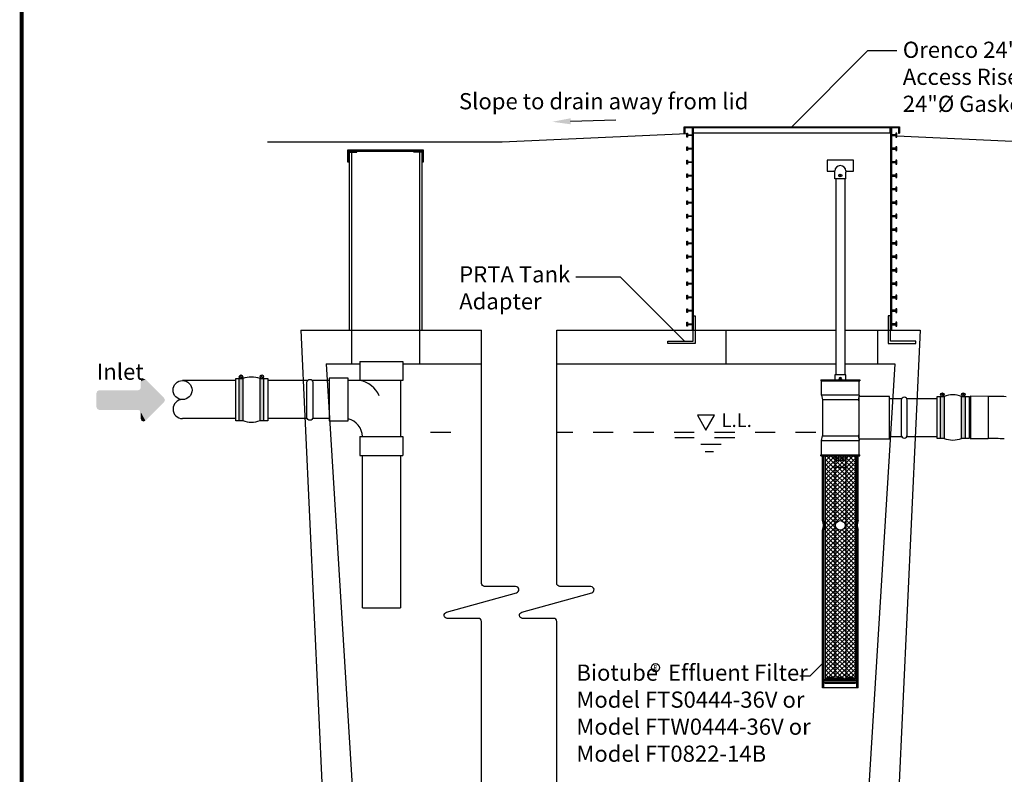
# Model space of a CAD drawing. Units: inches. Extents: x 0 to 16.4, y 0 to 10.4.
# Drawn here: x 0 to 4.9, y 2.3 to 6 of the extents above; entities that cross this region are included whole.
import ezdxf

# ---------------------------------------------------------------- set-up
doc = ezdxf.new("R2010")
doc.units = ezdxf.units.IN
doc.header["$LTSCALE"] = 0.25
doc.header["$MEASUREMENT"] = 0
doc.linetypes.add('DOT2', pattern=[0.025, 0, -0.025])
for name, color, linetype in [('BIOTUBE', 3, 'Continuous'), ('BORDER', 134, 'Continuous'), ('ground', 32, 'Continuous'), ('LID', 3, 'Continuous'), ('liquid level', 1, 'DOT2'), ('OSI-PVC', 50, 'Continuous'), ('PVC', 2, 'Continuous'), ('Tank', 1, 'Continuous'), ('TEXT', 1, 'Continuous')]:
    doc.layers.add(name, color=color, linetype=linetype)
doc.styles.add('4', font='ROMANS', dxfattribs={"width": 0.8})
doc.styles.add('times', font='timesi.ttf')

# ---------------------------------------------------------------- blocks, each defined once
blk = doc.blocks.new('*U9')
at = {"linetype": 'Continuous', "extrusion": (0, 0, -1)}
for points in [[(-12.67, 91.72), (-12.46, 89.22), (-12.46, 94.22)], [(-12.67, 91.72), (-12.46, 94.22), (-12.88, 94.22)], [(-12.67, 91.72), (-12.88, 94.22), (-12.88, 89.22)], [(-12.67, 91.72), (-12.88, 89.22), (-12.46, 89.22)]]:
    blk.add_solid(points, dxfattribs=at)
blk = doc.blocks.new('*U8')
at = {"linetype": 'Continuous', "extrusion": (0, 0, -1)}
for points in [[(-10.19, 91.72), (-9.99, 89.22), (-9.99, 94.22)], [(-10.19, 91.72), (-9.99, 94.22), (-10.4, 94.22)], [(-10.19, 91.72), (-10.4, 94.22), (-10.4, 89.22)], [(-10.19, 91.72), (-10.4, 89.22), (-9.99, 89.22)]]:
    blk.add_solid(points, dxfattribs=at)
blk = doc.blocks.new('*U10')
at = {"layer": 'BIOTUBE', "linetype": 'Continuous'}
for points in [[(1.1994, 3.2314), (1.1764, 3.2219), (1.2918, 3.139)], [(1.1803, 3.2314), (1.1764, 3.2219), (1.1994, 3.2314)], [(1.1764, 3.2219), (1.1764, 3.1914), (1.2918, 3.139)], [(1.1899, 3.2354), (1.1803, 3.2314), (1.1994, 3.2314)], [(0.9618, 3.1739), (0.9578, 3.1644), (1.2918, 3.139)], [(0.9578, 3.1644), (0.9578, 3.0946), (1.2918, 3.139)], [(1.1628, 3.1779), (0.9618, 3.1739), (1.2918, 3.139)], [(0.9713, 3.1779), (0.9618, 3.1739), (1.1628, 3.1779)], [(1.1724, 3.1818), (1.1628, 3.1779), (1.2918, 3.139)], [(1.1764, 3.1914), (1.1724, 3.1818), (1.2918, 3.139)], [(1.2918, 3.139), (0.9578, 3.0946), (1.2958, 3.1295)], [(1.2958, 3.1295), (0.9578, 3.0946), (1.2918, 3.1199)], [(1.2918, 3.1199), (0.9578, 3.0946), (1.1628, 3.0811)], [(1.2918, 3.1199), (1.1628, 3.0811), (1.1724, 3.0771)], [(1.2918, 3.1199), (1.1724, 3.0771), (1.1994, 3.0275)], [(0.9578, 3.0946), (0.9618, 3.085), (1.1628, 3.0811)], [(0.9618, 3.085), (0.9713, 3.0811), (1.1628, 3.0811)], [(1.1724, 3.0771), (1.1764, 3.0675), (1.1994, 3.0275)], [(1.1764, 3.0675), (1.1764, 3.0371), (1.1994, 3.0275)], [(1.1764, 3.0371), (1.1803, 3.0275), (1.1994, 3.0275)], [(1.1803, 3.0275), (1.1899, 3.0236), (1.1994, 3.0275)]]:
    blk.add_solid(points, dxfattribs=at)
blk = doc.blocks.new('*X5')
at = {"color": 0}
for p, q in [((6.8869, 2.7987), (7.0246, 2.9364)), ((6.8869, 2.8208), (7.0025, 2.9364)), ((6.8869, 2.8429), (6.9804, 2.9364)), ((6.8869, 2.865), (6.9583, 2.9364)), ((6.8869, 2.8871), (6.9362, 2.9364)), ((6.8869, 2.9092), (6.9141, 2.9364)), ((6.8869, 2.9313), (6.892, 2.9364)), ((6.8869, 2.7766), (7.0352, 2.9249)), ((7.0352, 2.7711), (6.8869, 2.9193)), ((7.0352, 2.7931), (6.892, 2.9364)), ((7.0352, 2.8152), (6.9141, 2.9364)), ((7.0352, 2.8373), (6.9362, 2.9364)), ((7.0352, 2.8594), (6.9582, 2.9364)), ((7.0352, 2.8815), (6.9803, 2.9364)), ((7.0352, 2.9036), (7.0024, 2.9364)), ((7.0352, 2.9257), (7.0245, 2.9364)), ((6.8869, 2.7545), (7.0352, 2.9028)), ((7.0352, 2.749), (6.8869, 2.8972)), ((6.8869, 2.7324), (7.0352, 2.8807)), ((7.0352, 2.7269), (6.8869, 2.8751)), ((6.8869, 2.7103), (7.0352, 2.8586)), ((7.0352, 2.7048), (6.8869, 2.853)), ((6.8869, 2.6882), (7.0352, 2.8365)), ((7.0352, 2.6827), (6.8869, 2.8309)), ((6.8869, 2.6661), (7.0352, 2.8144)), ((7.0352, 2.6606), (6.8869, 2.8088)), ((6.8869, 2.644), (7.0352, 2.7923)), ((7.0352, 2.6385), (6.8869, 2.7867)), ((6.8869, 2.6219), (7.0352, 2.7702)), ((7.0352, 2.6164), (6.8869, 2.7646)), ((6.8869, 2.5998), (7.0352, 2.7481)), ((7.0352, 2.5943), (6.8869, 2.7425)), ((6.8869, 2.5777), (7.0352, 2.726)), ((7.0352, 2.5722), (6.8869, 2.7204)), ((6.8869, 2.5556), (7.0352, 2.7039)), ((6.9718, 2.6135), (6.8869, 2.6983)), ((6.9499, 2.6132), (6.8869, 2.6762)), ((6.9683, 2.6149), (7.0352, 2.6818)), ((6.9394, 2.6016), (6.8869, 2.6541)), ((7.0352, 2.4838), (6.8869, 2.632)), ((6.9808, 2.6053), (7.0352, 2.6597)), ((6.9836, 2.586), (7.0352, 2.6376)), ((6.8869, 2.4673), (7.0352, 2.6155)), ((7.0352, 2.4617), (6.8869, 2.6099)), ((6.8869, 2.4452), (7.0352, 2.5934)), ((7.0352, 2.4396), (6.8869, 2.5878)), ((6.8869, 2.5336), (6.9388, 2.5854)), ((7.0352, 2.528), (6.9817, 2.5815)), ((7.0352, 2.5501), (6.9819, 2.6033)), ((6.8869, 2.5115), (6.9484, 2.5729)), ((6.8869, 2.4231), (7.0352, 2.5713)), ((6.8869, 2.4894), (6.9677, 2.5701)), ((7.0352, 2.4175), (6.8869, 2.5657)), ((6.8869, 2.401), (7.0352, 2.5492)), ((7.0352, 2.3954), (6.8869, 2.5436)), ((7.0352, 2.5059), (6.9701, 2.571)), ((6.8869, 2.3789), (7.0352, 2.5271)), ((7.0352, 2.3733), (6.8869, 2.5216)), ((6.8869, 2.3568), (7.0352, 2.505)), ((7.0352, 2.3512), (6.8869, 2.4995)), ((6.8869, 2.3347), (7.0352, 2.4829)), ((7.0352, 2.3291), (6.8869, 2.4774)), ((6.8869, 2.3126), (7.0352, 2.4608)), ((7.0352, 2.307), (6.8869, 2.4553)), ((6.8869, 2.2905), (7.0352, 2.4387)), ((7.0352, 2.2849), (6.8869, 2.4332)), ((6.8869, 2.2684), (7.0352, 2.4166)), ((7.0352, 2.2628), (6.8869, 2.4111)), ((6.8869, 2.2463), (7.0352, 2.3945)), ((7.0352, 2.2407), (6.8869, 2.389)), ((6.8869, 2.2242), (7.0352, 2.3724)), ((7.0352, 2.2186), (6.8869, 2.3669)), ((6.8869, 2.2021), (7.0352, 2.3503)), ((7.0352, 2.1965), (6.8869, 2.3448)), ((6.8869, 2.18), (7.0352, 2.3282)), ((7.0352, 2.1744), (6.8869, 2.3227)), ((6.8869, 2.1579), (7.0352, 2.3061)), ((7.0352, 2.1523), (6.8869, 2.3006)), ((6.8869, 2.1358), (7.0352, 2.2841)), ((7.0352, 2.1302), (6.8869, 2.2785)), ((6.8869, 2.1137), (7.0352, 2.262)), ((7.0352, 2.1081), (6.8869, 2.2564)), ((6.8869, 2.0916), (7.0352, 2.2399)), ((7.0352, 2.086), (6.8869, 2.2343)), ((6.8869, 2.0695), (7.0352, 2.2178)), ((7.0352, 2.0639), (6.8869, 2.2122)), ((6.8869, 2.0474), (7.0352, 2.1957)), ((7.0352, 2.0418), (6.8869, 2.1901)), ((6.8869, 2.0253), (7.0352, 2.1736)), ((7.0352, 2.0198), (6.8869, 2.168)), ((6.8869, 2.0032), (7.0352, 2.1515)), ((7.0352, 1.9977), (6.8869, 2.1459)), ((6.8869, 1.9811), (7.0352, 2.1294)), ((7.0352, 1.9756), (6.8869, 2.1238)), ((6.8869, 1.959), (7.0352, 2.1073)), ((7.0352, 1.9535), (6.8869, 2.1017)), ((6.8869, 1.9369), (7.0352, 2.0852)), ((7.0352, 1.9314), (6.8869, 2.0796)), ((6.8869, 1.9148), (7.0352, 2.0631)), ((7.0352, 1.9093), (6.8869, 2.0575)), ((6.8869, 1.8927), (7.0352, 2.041)), ((7.0352, 1.8872), (6.8869, 2.0354)), ((6.8869, 1.8706), (7.0352, 2.0189)), ((7.0352, 1.8651), (6.8869, 2.0133)), ((6.8869, 1.8485), (7.0352, 1.9968)), ((7.0352, 1.843), (6.8869, 1.9912)), ((7.0231, 1.833), (6.8869, 1.9691)), ((7.001, 1.833), (6.8869, 1.947)), ((6.8935, 1.833), (7.0352, 1.9747)), ((6.9156, 1.833), (7.0352, 1.9526)), ((6.9789, 1.833), (6.8869, 1.9249)), ((6.9568, 1.833), (6.8869, 1.9028)), ((6.9377, 1.833), (7.0352, 1.9305)), ((6.9597, 1.833), (7.0352, 1.9084)), ((6.9347, 1.833), (6.8869, 1.8807)), ((6.9126, 1.833), (6.8869, 1.8586)), ((6.9818, 1.833), (7.0352, 1.8863)), ((7.0039, 1.833), (7.0352, 1.8642)), ((6.8905, 1.833), (6.8869, 1.8365)), ((7.026, 1.833), (7.0352, 1.8421))]:
    blk.add_line(p, q, dxfattribs=at)
blk = doc.blocks.new('*U12')
at = {"linetype": 'Continuous', "extrusion": (0, 0, -1)}
for points in [[(-13.07, 174.11), (-12.86, 171.61), (-12.86, 176.61)], [(-13.07, 174.11), (-12.86, 176.61), (-13.28, 176.61)], [(-13.07, 174.11), (-13.28, 176.61), (-13.28, 171.61)], [(-13.07, 174.11), (-13.28, 171.61), (-12.86, 171.61)]]:
    blk.add_solid(points, dxfattribs=at)
blk = doc.blocks.new('*U11')
at = {"linetype": 'Continuous', "extrusion": (0, 0, -1)}
for points in [[(-10.59, 174.11), (-10.38, 171.61), (-10.38, 176.61)], [(-10.59, 174.11), (-10.38, 176.61), (-10.8, 176.61)], [(-10.59, 174.11), (-10.8, 176.61), (-10.8, 171.61)], [(-10.59, 174.11), (-10.8, 171.61), (-10.38, 171.61)]]:
    blk.add_solid(points, dxfattribs=at)

msp = doc.modelspace()

# ---------------------------------------------------------------- linework, layer by layer
for p, q in [((4.1189, 5.3509), (3.9887, 5.3509)), ((3.9887, 5.3509), (3.9887, 5.2971)), ((4.1189, 5.2971), (4.1189, 5.3509)), ((3.9887, 5.2971), (4.0217, 5.2971)), ((4.027, 5.2583), (4.027, 5.2919)), ((4.0807, 5.2583), (4.027, 5.2583)), ((4.0795, 5.2583), (4.0282, 5.2583)), ((4.0807, 5.2583), (4.0807, 5.2919)), ((4.0859, 5.2971), (4.1189, 5.2971)), ((3.958, 4.2667), (4.1497, 4.2667)), ((3.958, 4.2667), (3.958, 4.2617)), ((3.958, 4.2617), (4.1497, 4.2617)), ((3.9601, 4.1909), (3.9601, 4.2617)), ((4.1476, 4.1909), (4.1476, 4.2617)), ((4.1497, 4.2667), (4.1497, 4.2617)), ((3.9601, 4.1909), (3.9663, 4.1684)), ((4.1476, 4.1909), (4.1413, 4.1684)), ((4.1455, 4.1834), (4.1455, 3.975)), ((4.297, 4.1834), (4.1455, 4.1834)), ((4.297, 3.975), (4.297, 4.1834)), ((3.9663, 4.1684), (3.9663, 3.99)), ((4.1413, 4.1684), (4.1413, 4.1667)), ((4.1413, 4.1667), (4.1455, 4.1679)), ((3.9601, 3.9675), (3.9663, 3.99)), ((4.1413, 3.9917), (4.1413, 3.99)), ((4.1455, 3.9905), (4.1413, 3.9917)), ((4.1413, 3.99), (4.1476, 3.9675)), ((3.9601, 3.9675), (4.1476, 3.9675)), ((3.9601, 3.8967), (3.9601, 3.9675)), ((4.1455, 3.975), (4.297, 3.975)), ((4.1476, 3.8967), (4.1476, 3.9675)), ((3.958, 3.8967), (3.9601, 3.8967)), ((3.958, 3.8917), (3.958, 3.8967)), ((3.958, 3.8917), (4.1497, 3.8917)), ((3.9601, 3.8967), (4.1497, 3.8967)), ((3.9663, 3.5713), (3.9663, 3.8917)), ((3.9717, 3.5713), (3.9717, 3.8917)), ((3.9797, 3.8917), (3.9797, 2.7881)), ((4.0263, 3.8917), (4.0263, 2.7881)), ((4.0267, 3.8917), (4.0267, 3.8814)), ((4.0809, 3.8814), (4.0809, 3.8917)), ((4.0813, 3.8917), (4.0813, 2.7881)), ((4.1279, 3.8917), (4.1279, 2.7881)), ((4.1359, 3.5713), (4.1359, 3.8917)), ((4.1413, 3.5713), (4.1413, 3.8917)), ((4.1497, 3.8917), (4.1497, 3.8967)), ((4.0264, 3.8814), (4.0812, 3.8814)), ((4.0264, 3.8814), (4.0264, 3.8691)), ((4.0264, 3.8691), (4.0812, 3.8691)), ((4.0424, 3.8814), (4.0424, 3.8691)), ((4.0652, 3.8814), (4.0652, 3.8691)), ((4.0809, 3.8343), (4.0809, 3.8691)), ((4.0812, 3.8814), (4.0812, 3.8691)), ((4.0809, 3.8343), (4.0267, 3.8343)), ((3.9663, 2.7457), (3.9663, 3.5244)), ((3.9717, 2.7457), (3.9717, 3.5244)), ((4.1359, 2.7457), (4.1359, 3.5244)), ((4.1413, 2.7457), (4.1413, 3.5244)), ((4.0259, 2.7881), (3.9792, 2.7881)), ((3.9831, 2.7931), (3.9892, 2.7959)), ((4.022, 2.7931), (3.9831, 2.7931)), ((3.9836, 2.7881), (3.9892, 2.7907)), ((4.0159, 2.7975), (3.9892, 2.7975)), ((3.9892, 2.7959), (3.9892, 2.7975)), ((4.0159, 2.7959), (3.9892, 2.7959)), ((3.9892, 2.7907), (3.9892, 2.7931)), ((4.0159, 2.7907), (3.9892, 2.7907)), ((4.0159, 2.7959), (4.0159, 2.7975)), ((4.022, 2.7931), (4.0159, 2.7959)), ((4.0159, 2.7907), (4.0159, 2.7931)), ((4.0216, 2.7881), (4.0159, 2.7907)), ((4.0809, 2.7881), (4.0259, 2.7881)), ((4.0339, 2.7931), (4.04, 2.7959)), ((4.0728, 2.7931), (4.0339, 2.7931)), ((4.0344, 2.7881), (4.04, 2.7907)), ((4.0667, 2.7975), (4.04, 2.7975)), ((4.04, 2.7959), (4.04, 2.7975)), ((4.0667, 2.7959), (4.04, 2.7959)), ((4.04, 2.7907), (4.04, 2.7931)), ((4.0667, 2.7907), (4.04, 2.7907)), ((4.0667, 2.7959), (4.0667, 2.7975)), ((4.0728, 2.7931), (4.0667, 2.7959)), ((4.0667, 2.7907), (4.0667, 2.7931)), ((4.0724, 2.7881), (4.0667, 2.7907)), ((4.1275, 2.7881), (4.0809, 2.7881)), ((4.0847, 2.7929), (4.0908, 2.7957)), ((4.1236, 2.7929), (4.0847, 2.7929)), ((4.0856, 2.7881), (4.0908, 2.7905)), ((4.1175, 2.7973), (4.0908, 2.7973)), ((4.0908, 2.7957), (4.0908, 2.7973)), ((4.0908, 2.7961), (4.0908, 2.7962)), ((4.1175, 2.7957), (4.0908, 2.7957)), ((4.0908, 2.7905), (4.0908, 2.7929)), ((4.1175, 2.7905), (4.0908, 2.7905)), ((4.1175, 2.7957), (4.1175, 2.7973)), ((4.1236, 2.7929), (4.1175, 2.7957)), ((4.1175, 2.7905), (4.1175, 2.7929)), ((4.1227, 2.7881), (4.1175, 2.7905)), ((4.1413, 2.7457), (3.9663, 2.7457))]:
    msp.add_line(p, q)
for points in [[(4.0321, 5.2583), (4.0321, 4.2917)], [(4.0755, 5.2583), (4.0755, 4.2917)], [(1.682, 4.3565), (1.893, 4.3565)], [(1.682, 4.3565), (1.682, 4.2628)], [(1.893, 4.3565), (1.893, 4.2628)], [(1.088, 4.2876), (1.1002, 4.2754)], [(1.0886, 4.2882), (1.1008, 4.276)], [(1.1912, 4.2876), (1.2034, 4.2754)], [(1.1919, 4.2882), (1.2041, 4.276)], [(4.0809, 4.2667), (4.0809, 4.2917), (4.0267, 4.2917), (4.0267, 4.2667)], [(1.0691, 4.2628), (0.8059, 4.2628)], [(1.103, 4.0648), (1.0691, 4.0648), (1.0691, 4.2732), (1.103, 4.2732)], [(1.189, 4.2732), (1.2272, 4.2732), (1.2272, 4.0648), (1.189, 4.0648)], [(1.4229, 4.2628), (1.2272, 4.2628)], [(1.5293, 4.2628), (1.4463, 4.2628)], [(1.6938, 4.2628), (1.623, 4.2628)], [(1.682, 4.2745), (1.682, 4.2628)], [(1.893, 4.2628), (1.6938, 4.2628)], [(1.893, 4.2628), (1.6938, 4.2628)], [(1.8813, 4.2628), (1.8813, 3.9863)], [(1.893, 4.2745), (1.893, 4.2628)], [(4.1476, 4.1909), (3.9601, 4.1909)], [(4.5664, 3.9765), (4.5325, 3.9765), (4.5325, 4.1848), (4.5664, 4.1848)], [(4.5513, 4.1992), (4.5635, 4.187)], [(4.552, 4.1999), (4.5642, 4.1877)], [(4.6524, 4.1848), (4.6906, 4.1848), (4.6906, 3.9765), (4.6524, 3.9765)], [(4.6546, 4.1992), (4.6668, 4.187)], [(4.6552, 4.1999), (4.6674, 4.1877)], [(4.1413, 4.1684), (3.9663, 4.1684)], [(1.0691, 4.0753), (0.8059, 4.0753)], [(1.4214, 4.0753), (1.2272, 4.0753)], [(1.5293, 4.0753), (1.4478, 4.0753)], [(3.9663, 3.99), (4.1413, 3.99)], [(1.682, 3.9863), (1.893, 3.9863)], [(1.682, 3.9863), (1.682, 3.8925)], [(1.893, 3.9863), (1.893, 3.8925)], [(1.682, 3.8925), (1.893, 3.8925)], [(1.6938, 3.1402), (1.6938, 3.8925)], [(1.8813, 3.8925), (1.8813, 3.1402)], [(1.6938, 3.1402), (1.8813, 3.1402)], [(4.1313, 2.7816), (3.9754, 2.7816)], [(4.1313, 2.7738), (3.9754, 2.7738)], [(3.9792, 2.7816), (3.9792, 2.7881)], [(3.9792, 2.7673), (3.9792, 2.7738)], [(4.0259, 2.7816), (4.0259, 2.7881)], [(4.0259, 2.7738), (4.0259, 2.7673)], [(4.0809, 2.7816), (4.0809, 2.7881)], [(4.0809, 2.7738), (4.0809, 2.7673)], [(4.1275, 2.7816), (4.1275, 2.7881)], [(4.1275, 2.7738), (4.1275, 2.7673)], [(4.1275, 2.7673), (3.9792, 2.7673)]]:
    msp.add_lwpolyline(points)
for points in [[(4.0531, 5.2783), (4.0531, 5.2771, -0.414214), (4.0519, 5.2758), (4.0506, 5.2758), (4.0506, 5.2744), (4.0519, 5.2744, -0.414214), (4.0531, 5.2731), (4.0531, 5.2719), (4.0546, 5.2719), (4.0546, 5.2731, -0.414214), (4.0558, 5.2744), (4.0571, 5.2744), (4.0571, 5.2758), (4.0558, 5.2758, -0.414214), (4.0546, 5.2771), (4.0546, 5.2783)], [(4.0531, 4.2741), (4.0531, 4.2729, -0.414214), (4.0519, 4.2716), (4.0506, 4.2716), (4.0506, 4.2702), (4.0519, 4.2702, -0.414214), (4.0531, 4.2689), (4.0531, 4.2677), (4.0546, 4.2677), (4.0546, 4.2689, -0.414214), (4.0558, 4.2702), (4.0571, 4.2702), (4.0571, 4.2716), (4.0558, 4.2716, -0.414214), (4.0546, 4.2729), (4.0546, 4.2741)]]:
    msp.add_lwpolyline(points, format="xyb", close=True)
for points in [[(1.103, 4.0648), (1.0858, 4.0648), (1.0858, 4.2732), (1.103, 4.2732)], [(1.2063, 4.0648), (1.189, 4.0648), (1.189, 4.2732), (1.2063, 4.2732)], [(1.623, 4.0635), (1.623, 4.2745), (1.5293, 4.2745), (1.5293, 4.0635)], [(4.5664, 3.9765), (4.5491, 3.9765), (4.5491, 4.1848), (4.5664, 4.1848)], [(4.6696, 3.9765), (4.6524, 3.9765), (4.6524, 4.1848), (4.6696, 4.1848)]]:
    msp.add_lwpolyline(points, close=True)
msp.add_lwpolyline([(1.6938, 3.9863, 0.35498), (1.623, 4.0734)], format="xyb")
for centre, radius in [((4.0538, 5.2751), 0.00702), ((1.0944, 4.2818), 0.00863), ((1.1976, 4.2818), 0.00863), ((0.8059, 4.2159), 0.0469), ((4.5578, 4.1934), 0.00863), ((4.661, 4.1934), 0.00863), ((4.0538, 3.5479), 0.0234)]:
    msp.add_circle(centre, radius)
for centre, radius, start, end in [((4.0538, 5.2971), 0.0269, 0, 180), ((4.0217, 5.2919), 0.00521, 0, 90), ((4.0859, 5.2919), 0.00521, 90, 180), ((1.146, 4.148), 0.1323, 71.0392, 108.9608), ((1.6616, 4.1405), 0.1239, 22.0957, 80.485), ((4.0538, 4.2709), 0.00702, 323.5819, 216.4181), ((4.6094, 4.0597), 0.1323, 71.0392, 108.9608), ((0.8059, 4.1221), 0.0469, 90, 270), ((1.146, 4.19), 0.1323, 251.0392, 288.9608), ((4.6094, 4.1016), 0.1323, 251.0392, 288.9608), ((3.9066, 3.5479), 0.0642, 338.5691, 21.4309), ((3.912, 3.5479), 0.0642, 338.5691, 21.4309), ((4.1957, 3.5479), 0.0642, 158.5691, 201.4309), ((4.2011, 3.5479), 0.0642, 158.5691, 201.4309), ((3.9754, 2.7777), 0.00392, 90, 270), ((4.1313, 2.7777), 0.00392, 270, 90)]:
    msp.add_arc(centre, radius, start, end)
at = {"layer": 'BIOTUBE'}
msp.add_line((2.7221, 5.5429), (2.9447, 5.5493), dxfattribs=at)
msp.add_solid([(2.7226, 5.5279), (2.7217, 5.5579), (2.6322, 5.5403)], dxfattribs=at)
at = {"layer": 'BORDER', "const_width": 0.02}
msp.add_lwpolyline([(16.4218, 0.0387), (16.4218, 10.4068, 0.414214), (16.3959, 10.4327), (0.0378, 10.4327, 0.414214), (0.0118, 10.4068), (0.0118, 0.0387, 0.414214), (0.0378, 0.0127), (16.3959, 0.0127, 0.414214)], format="xyb", close=True, dxfattribs=at)
at = {"layer": 'ground'}
for points in [[(3.2954, 5.481), (2.3848, 5.4392), (1.2247, 5.4392)], [(6.2125, 5.4382), (5.6173, 5.4109), (4.3326, 5.4698)]]:
    msp.add_lwpolyline(points, dxfattribs=at)
at = {"layer": 'LID'}
for points in [[(3.2827, 5.4849), (3.2827, 5.5162), (4.3453, 5.5162), (4.3453, 5.4849)], [(3.2875, 5.4849), (3.2875, 5.5114), (4.3405, 5.5114), (4.3405, 5.4849)], [(4.2988, 5.5114), (4.2988, 5.4849), (3.3292, 5.4849), (3.3292, 5.5114)], [(3.2827, 5.4849), (3.2875, 5.4849)], [(4.3405, 5.4849), (4.3453, 5.4849)]]:
    msp.add_lwpolyline(points, dxfattribs=at)
for points in [[(3.3374, 4.4464), (3.2019, 4.4464), (3.2019, 4.4568), (3.3269, 4.4568), (3.3269, 4.5818), (3.3374, 4.5818)], [(4.2906, 4.4464), (4.4261, 4.4464), (4.4261, 4.4568), (4.301, 4.4568), (4.301, 4.5818), (4.2906, 4.5818)]]:
    msp.add_lwpolyline(points, close=True, dxfattribs=at)
at = {"layer": 'liquid level'}
msp.add_lwpolyline([(3.3905, 4.0179), (3.4329, 4.0913), (3.3481, 4.0913)], close=True, dxfattribs=at)
for points in [[(3.5328, 3.9801), (3.2374, 3.9801)], [(3.4656, 3.9473), (3.3343, 3.9473)], [(3.428, 3.9114), (3.3858, 3.9114)]]:
    msp.add_lwpolyline(points, dxfattribs=at)
at = {"layer": 'OSI-PVC'}
for p, q in [((4.6949, 4.1841), (4.6947, 3.9779)), ((4.7832, 4.1849), (4.6961, 4.185)), ((4.6959, 3.9767), (4.6959, 3.9766)), ((4.6959, 3.9766), (4.7831, 3.9766)), ((4.7831, 3.9767), (4.7831, 3.9766))]:
    msp.add_line(p, q, dxfattribs=at)
at = {"layer": 'OSI-PVC', "flags": 128}
for points in [[(4.6961, 4.185), (4.6961, 4.1849), (4.6961, 4.1844), (4.6961, 4.1832), (4.696, 4.1815), (4.696, 4.1793), (4.696, 4.1765), (4.696, 4.1731), (4.696, 4.1692), (4.696, 4.1649), (4.696, 4.16), (4.696, 4.1548), (4.696, 4.1491), (4.696, 4.143), (4.696, 4.1366), (4.696, 4.1299), (4.696, 4.1229), (4.696, 4.1156), (4.696, 4.1082), (4.696, 4.1006), (4.696, 4.0929), (4.696, 4.0851), (4.696, 4.0774), (4.696, 4.0696), (4.696, 4.0619), (4.696, 4.0543), (4.696, 4.0468), (4.696, 4.0396), (4.696, 4.0325), (4.6959, 4.0258), (4.6959, 4.0193), (4.6959, 4.0132), (4.6959, 4.0075), (4.6959, 4.0021), (4.6959, 3.9973), (4.6959, 3.9928), (4.6959, 3.9889), (4.6959, 3.9855), (4.6959, 3.9826), (4.6959, 3.9803), (4.6959, 3.9785), (4.6959, 3.9773), (4.6959, 3.9767)], [(4.7832, 4.1849), (4.7832, 4.1849), (4.7832, 4.1843), (4.7832, 4.1832), (4.7832, 4.1815), (4.7832, 4.1792), (4.7832, 4.1764), (4.7832, 4.173), (4.7832, 4.1692), (4.7832, 4.1648), (4.7832, 4.16), (4.7832, 4.1547), (4.7832, 4.149), (4.7832, 4.143), (4.7832, 4.1365), (4.7832, 4.1298), (4.7832, 4.1228), (4.7832, 4.1156), (4.7832, 4.1081), (4.7832, 4.1005), (4.7832, 4.0929), (4.7832, 4.0851), (4.7832, 4.0773), (4.7831, 4.0695), (4.7831, 4.0618), (4.7831, 4.0542), (4.7831, 4.0468), (4.7831, 4.0395), (4.7831, 4.0325), (4.7831, 4.0257), (4.7831, 4.0192), (4.7831, 4.0131), (4.7831, 4.0074), (4.7831, 4.0021), (4.7831, 3.9972), (4.7831, 3.9928), (4.7831, 3.9889), (4.7831, 3.9854), (4.7831, 3.9826), (4.7831, 3.9802), (4.7831, 3.9785), (4.7831, 3.9773), (4.7831, 3.9767)]]:
    msp.add_lwpolyline(points, dxfattribs=at)
at = {"layer": 'OSI-PVC'}
for points in [[(4.3563, 4.173), (4.297, 4.173)], [(4.5325, 4.173), (4.3825, 4.173)], [(4.3574, 3.9854), (4.297, 3.9854)], [(4.5325, 3.9854), (4.3814, 3.9854)]]:
    msp.add_lwpolyline(points, dxfattribs=at)
for centre, radius, start, end in [((4.696, 4.1838), 0.00117, 88.5223, 165.556), ((4.7867, 1.9149), 2.27, 87.84, 90.088), ((4.6959, 3.9779), 0.00125, 177.5108, 271.6936), ((4.7872, 1.9411), 2.0355, 87.8537, 90.1163)]:
    msp.add_arc(centre, radius, start, end, dxfattribs=at)
at = {"layer": 'PVC'}
for points in [[(3.3217, 5.5114), (3.3217, 4.5113)], [(3.3269, 5.5114), (3.3269, 4.5113)], [(4.301, 5.5114), (4.301, 4.5113)], [(4.3063, 5.5114), (4.3063, 4.5113)], [(3.3217, 5.472), (3.3, 5.472), (3.3, 5.4649), (3.2954, 5.4649), (3.2954, 5.4838), (3.3, 5.4838), (3.3, 5.4767), (3.3217, 5.4767)], [(4.3063, 5.472), (4.328, 5.472), (4.328, 5.4649), (4.3326, 5.4649), (4.3326, 5.4838), (4.328, 5.4838), (4.328, 5.4767), (4.3063, 5.4767)], [(3.3217, 5.4053), (3.3, 5.4053), (3.3, 5.3982), (3.2954, 5.3982), (3.2954, 5.4171), (3.3, 5.4171), (3.3, 5.41), (3.3217, 5.41)], [(4.3063, 5.4053), (4.328, 5.4053), (4.328, 5.3982), (4.3326, 5.3982), (4.3326, 5.4171), (4.328, 5.4171), (4.328, 5.41), (4.3063, 5.41)], [(3.3217, 5.3387), (3.3, 5.3387), (3.3, 5.3316), (3.2954, 5.3316), (3.2954, 5.3504), (3.3, 5.3504), (3.3, 5.3433), (3.3217, 5.3433)], [(4.3063, 5.3387), (4.328, 5.3387), (4.328, 5.3316), (4.3326, 5.3316), (4.3326, 5.3504), (4.328, 5.3504), (4.328, 5.3433), (4.3063, 5.3433)], [(3.3217, 5.272), (3.3, 5.272), (3.3, 5.2649), (3.2954, 5.2649), (3.2954, 5.2838), (3.3, 5.2838), (3.3, 5.2767), (3.3217, 5.2767)], [(4.3063, 5.272), (4.328, 5.272), (4.328, 5.2649), (4.3326, 5.2649), (4.3326, 5.2838), (4.328, 5.2838), (4.328, 5.2767), (4.3063, 5.2767)], [(3.3217, 5.2053), (3.3, 5.2053), (3.3, 5.1982), (3.2954, 5.1982), (3.2954, 5.2171), (3.3, 5.2171), (3.3, 5.21), (3.3217, 5.21)], [(4.3063, 5.2053), (4.328, 5.2053), (4.328, 5.1982), (4.3326, 5.1982), (4.3326, 5.2171), (4.328, 5.2171), (4.328, 5.21), (4.3063, 5.21)], [(3.3217, 5.1386), (3.3, 5.1386), (3.3, 5.1315), (3.2954, 5.1315), (3.2954, 5.1504), (3.3, 5.1504), (3.3, 5.1433), (3.3217, 5.1433)], [(4.3063, 5.1386), (4.328, 5.1386), (4.328, 5.1315), (4.3326, 5.1315), (4.3326, 5.1504), (4.328, 5.1504), (4.328, 5.1433), (4.3063, 5.1433)], [(3.3217, 5.072), (3.3, 5.072), (3.3, 5.0649), (3.2954, 5.0649), (3.2954, 5.0837), (3.3, 5.0837), (3.3, 5.0766), (3.3217, 5.0766)], [(4.3063, 5.072), (4.328, 5.072), (4.328, 5.0649), (4.3326, 5.0649), (4.3326, 5.0837), (4.328, 5.0837), (4.328, 5.0766), (4.3063, 5.0766)], [(3.3217, 5.0053), (3.3, 5.0053), (3.3, 4.9982), (3.2954, 4.9982), (3.2954, 5.0171), (3.3, 5.0171), (3.3, 5.01), (3.3217, 5.01)], [(4.3063, 5.0053), (4.328, 5.0053), (4.328, 4.9982), (4.3326, 4.9982), (4.3326, 5.0171), (4.328, 5.0171), (4.328, 5.01), (4.3063, 5.01)], [(3.3217, 4.9386), (3.3, 4.9386), (3.3, 4.9315), (3.2954, 4.9315), (3.2954, 4.9504), (3.3, 4.9504), (3.3, 4.9433), (3.3217, 4.9433)], [(4.3063, 4.9386), (4.328, 4.9386), (4.328, 4.9315), (4.3326, 4.9315), (4.3326, 4.9504), (4.328, 4.9504), (4.328, 4.9433), (4.3063, 4.9433)], [(3.3217, 4.8719), (3.3, 4.8719), (3.3, 4.8648), (3.2954, 4.8648), (3.2954, 4.8837), (3.3, 4.8837), (3.3, 4.8766), (3.3217, 4.8766)], [(4.3063, 4.8719), (4.328, 4.8719), (4.328, 4.8648), (4.3326, 4.8648), (4.3326, 4.8837), (4.328, 4.8837), (4.328, 4.8766), (4.3063, 4.8766)], [(3.3217, 4.8053), (3.3, 4.8053), (3.3, 4.7982), (3.2954, 4.7982), (3.2954, 4.817), (3.3, 4.817), (3.3, 4.8099), (3.3217, 4.8099)], [(4.3063, 4.8053), (4.328, 4.8053), (4.328, 4.7982), (4.3326, 4.7982), (4.3326, 4.817), (4.328, 4.817), (4.328, 4.8099), (4.3063, 4.8099)], [(3.3217, 4.7386), (3.3, 4.7386), (3.3, 4.7315), (3.2954, 4.7315), (3.2954, 4.7504), (3.3, 4.7504), (3.3, 4.7432), (3.3217, 4.7432)], [(4.3063, 4.7386), (4.328, 4.7386), (4.328, 4.7315), (4.3326, 4.7315), (4.3326, 4.7504), (4.328, 4.7504), (4.328, 4.7432), (4.3063, 4.7432)], [(3.3217, 4.6719), (3.3, 4.6719), (3.3, 4.6648), (3.2954, 4.6648), (3.2954, 4.6837), (3.3, 4.6837), (3.3, 4.6766), (3.3217, 4.6766)], [(4.3063, 4.6719), (4.328, 4.6719), (4.328, 4.6648), (4.3326, 4.6648), (4.3326, 4.6837), (4.328, 4.6837), (4.328, 4.6766), (4.3063, 4.6766)], [(3.3217, 4.6052), (3.3, 4.6052), (3.3, 4.5981), (3.2954, 4.5981), (3.2954, 4.617), (3.3, 4.617), (3.3, 4.6099), (3.3217, 4.6099)], [(4.3063, 4.6052), (4.328, 4.6052), (4.328, 4.5981), (4.3326, 4.5981), (4.3326, 4.617), (4.328, 4.617), (4.328, 4.6099), (4.3063, 4.6099)], [(3.3217, 4.5385), (3.3, 4.5385), (3.3, 4.5314), (3.2954, 4.5314), (3.2954, 4.5503), (3.3, 4.5503), (3.3, 4.5432), (3.3217, 4.5432)], [(4.3063, 4.5385), (4.328, 4.5385), (4.328, 4.5314), (4.3326, 4.5314), (4.3326, 4.5503), (4.328, 4.5503), (4.328, 4.5432), (4.3063, 4.5432)]]:
    msp.add_lwpolyline(points, dxfattribs=at)
at = {"layer": 'Tank'}
for p, q in [((1.3901, 4.5113), (1.5152, 1.8234)), ((1.3901, 4.5113), (2.282, 4.5113)), ((1.6407, 4.5113), (1.6407, 4.3446)), ((1.9752, 4.5113), (1.9752, 4.3446)), ((3.4892, 4.5113), (3.4892, 4.3446)), ((3.4892, 4.5113), (3.4892, 4.3446)), ((4.0755, 4.5113), (4.4476, 4.5113)), ((4.2393, 4.3446), (4.2393, 4.5113)), ((4.4476, 4.5113), (4.3226, 1.8234)), ((1.5152, 4.3446), (1.682, 4.3446)), ((1.5152, 4.3446), (1.661, 1.9693)), ((1.893, 4.3446), (2.282, 4.3446)), ((2.6536, 4.3446), (4.0321, 4.3446)), ((4.0755, 4.3446), (4.3226, 4.3446)), ((4.3226, 4.3446), (4.1768, 1.9693))]:
    msp.add_line(p, q, dxfattribs=at)
msp.add_lwpolyline([(1.6256, 5.3427), (1.6256, 5.3948), (1.9902, 5.3948), (1.9902, 5.3427), (1.9955, 5.3427), (1.9955, 5.4), (1.6204, 5.4), (1.6204, 5.3427)], close=True, dxfattribs=at)
for points in [[(1.6256, 5.3906), (1.6673, 5.3906)], [(1.6283, 5.3906), (1.6283, 4.5113)], [(1.6407, 5.3906), (1.6407, 4.5113)], [(1.6673, 5.3906), (1.6673, 5.3948)], [(1.9486, 5.3906), (1.9486, 5.3948)], [(1.9902, 5.3906), (1.9486, 5.3906)], [(1.9752, 5.3906), (1.9752, 4.5113)], [(1.9876, 5.3906), (1.9876, 4.5113)]]:
    msp.add_lwpolyline(points, dxfattribs=at)
for points in [[(1.4346, 4.2687), (1.4346, 4.2687, -0.414214), (1.4492, 4.2541), (1.4492, 4.0815, -0.414214), (1.4346, 4.0668), (1.4346, 4.0668, -0.414214), (1.42, 4.0815), (1.42, 4.2541, -0.414214)], [(4.3694, 4.181), (4.3694, 4.181, 0.414214), (4.3548, 4.1664), (4.3548, 3.9938, 0.414214), (4.3694, 3.9792), (4.3694, 3.9792, 0.414214), (4.384, 3.9938), (4.384, 4.1664, 0.414214)]]:
    msp.add_lwpolyline(points, format="xyb", close=True, dxfattribs=at)
at = {"layer": 'Tank', "linetype": 'DOT2'}
for points in [[(2.131, 4.0063), (1.9694, 4.0063)], [(3.9328, 4.0063), (2.6536, 4.0063)]]:
    msp.add_lwpolyline(points, dxfattribs=at)
at = {"layer": 'TEXT'}
for p, q in [((3.814, 5.5162), (4.1899, 5.8921)), ((4.1899, 5.8921), (4.3324, 5.8921)), ((2.7483, 4.7743), (2.9672, 4.7743)), ((2.9672, 4.7743), (3.2847, 4.4568)), ((3.9036, 2.8028), (3.9663, 2.8655)), ((3.9036, 2.8028), (3.8534, 2.8028))]:
    msp.add_line(p, q, dxfattribs=at)
at = {"layer": 'TEXT', "linetype": 'Continuous'}
for points in [[(2.282, 1.8234), (2.282, 2.7506), (2.282, 3.0734, 0.414214), (2.2665, 3.0889), (2.1133, 3.0889, -0.872836), (2.1091, 3.1193), (2.4548, 3.2154, 0.872836), (2.4506, 3.2458), (2.2974, 3.2458, -0.414214), (2.282, 3.2613), (2.282, 3.5841), (2.282, 4.5113)], [(4.3226, 1.8234), (2.6536, 1.8234), (2.6536, 2.7506), (2.6536, 3.0734, 0.414214), (2.6381, 3.0889), (2.4849, 3.0889, -0.872836), (2.4807, 3.1193), (2.8264, 3.2154, 0.872836), (2.8223, 3.2458), (2.6691, 3.2458, -0.414214), (2.6536, 3.2613), (2.6536, 3.5841), (2.6536, 4.5113), (4.0321, 4.5113)]]:
    msp.add_lwpolyline(points, format="xyb", dxfattribs=at)
at = {"layer": 'TEXT'}
msp.add_circle((3.1411, 2.8454), 0.0202, dxfattribs=at)

# ---------------------------------------------------------------- block references
at = {"linetype": 'Continuous'}
for name, p, xscale, yscale, zscale in [('*U8', (0.6696, 0.3469), 0.04167275247419545, 0.04167275247419545, 0.04167275247419545), ('*U9', (0.6696, 0.3469), 0.04167275247419545, 0.04167275247419545, 0.04167275247419545), ('*U11', (4.1165, -3.174), 0.04166666666666666, 0.04166666666666666, 0.04166666666666666), ('*U12', (4.1165, -3.174), 0.04166666666666666, 0.04166666666666666, 0.04166666666666666), ('*X5', (-2.9083, 0.9549), 1.000146059380747, 1.000146059380747, 1.000146059380747)]:
    msp.add_blockref(name, p, dxfattribs=dict(at, xscale=xscale, yscale=yscale, zscale=zscale))
at = {"layer": 'BIOTUBE', "linetype": 'Continuous', "xscale": 1.000146059380749, "yscale": 1.000146059380749, "zscale": 1.000146059380749}
msp.add_blockref('*U10', (-0.5769, 1.0366), dxfattribs=at)

# ---------------------------------------------------------------- texts
at = {"layer": 'TEXT', "style": '4', "width": 0.8}
msp.add_text('R', height=0.0259, dxfattribs=at).set_placement((3.1313, 2.8329))
at = {"layer": 'TEXT', "char_height": 0.08, "attachment_point": 1, "style": 'times'}
for s, insert in [('{\\fTimes New Roman|b0|i1|c0|p18;Orenco 24"%%C PVC\\PAccess Riser(s) with\\P24"%%C Gasketed Lid}', (4.3623, 5.9359)), ('{\\fTimes New Roman|b0|i1|c0|p18;PRTA Tank\\PAdapter}', (2.172, 4.8274))]:
    msp.add_mtext(s, dxfattribs=dict(at, insert=insert))
at = {"layer": 'TEXT', "attachment_point": 1, "style": 'times'}
for s, insert, char_height, width in [('{\\fTimes New Roman|b0|i1|c0|p18;Slope to drain away from lid}', (2.1707, 5.682), 0.08, 2.620543), ('{\\fTimes New Roman|b0|i1|c0|p18;Inlet}', (0.3827, 4.3466), 0.08, 2.620543), ('{\\fTimes New Roman|b0|i1|c0|p18;L.L.}', (3.4674, 4.1003), 0.066676, 2.184105), ('{\\fTimes New Roman|b0|i1|c0|p18;Biotube  Effluent Filter\\PModel FTS0444-36V or\\PModel FTW0444-36V or\\PModel FT0822-14B}', (2.7507, 2.8608), 0.08, 2.620543)]:
    msp.add_mtext(s, dxfattribs=dict(at, insert=insert, char_height=char_height, width=width))

doc.saveas('drawing.dxf')
